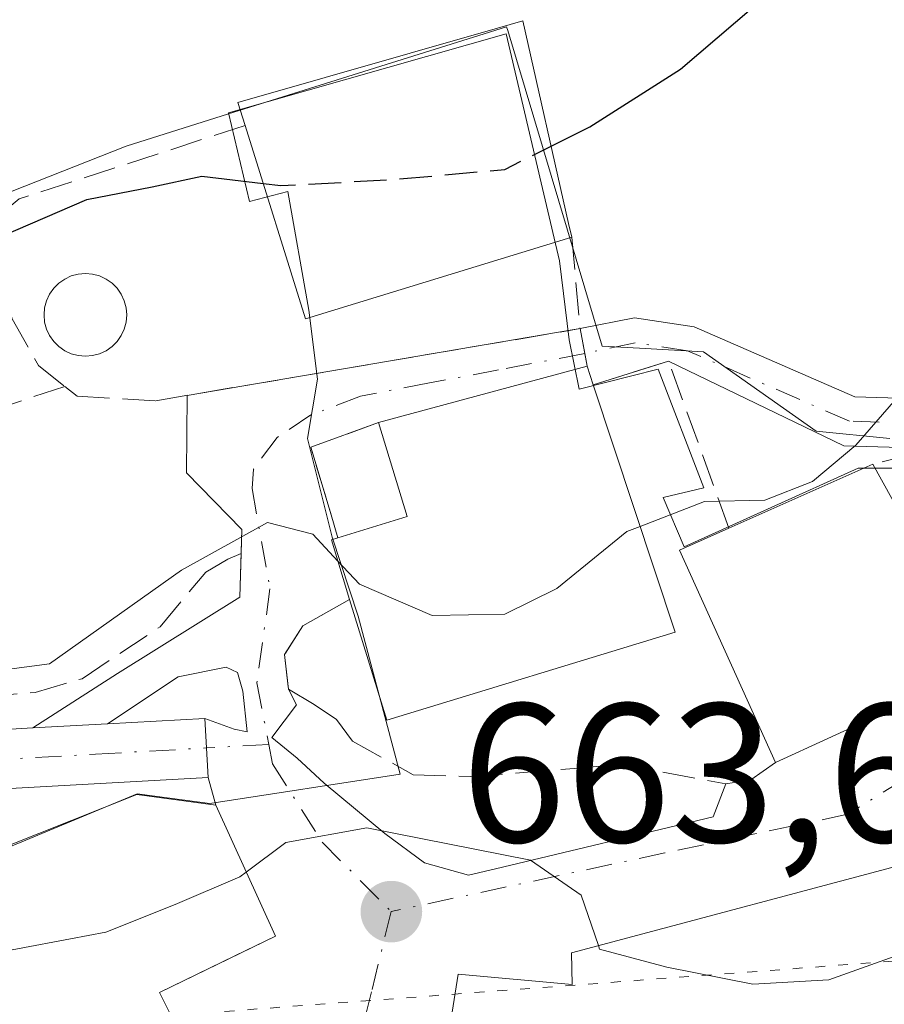
# Model space of a CAD drawing. Units: metres. Extents: x 617918 to 621376, y 4715554 to 4717926.
# Drawn here: x 619750 to 619794, y 4715806 to 4715856 of the extents above; entities that cross this region are included whole.
import ezdxf

# ---------------------------------------------------------------- set-up
doc = ezdxf.new("R2010")
doc.units = ezdxf.units.M
doc.header["$MEASUREMENT"] = 0
for name, pattern in [('DGN Style 3', [2.307223458686699, 1.648016756204785, -0.6592067024819142]), ('DGN Style 4', [2.6384748266838614, 1.318413404963828, -0.6592067024819142, 0.001648016756204785, -0.6592067024819142]), ('DGN Style 5', [1.1536117293433497, 0.4944050268614355, -0.6592067024819142])]:
    doc.linetypes.add(name, pattern=pattern)
for name, color, linetype, lineweight in [('Camino Cxs', 7, 'Continuous', 0), ('Camino eje', 30, 'DGN Style 4', 13), ('Curva de nivel maestra', 30, 'Continuous', 30), ('Curva de nivel maestra oculto', 30, 'DGN Style 3', 30), ('Curva de nivel normal', 30, 'Continuous', 0), ('Edificación Cxs', 1, 'Continuous', 13), ('Espacio natural protegido', 121, 'Continuous', 13), ('Espacio natural protegido CxS', 121, 'Continuous', 0), ('Muro lineal', 1, 'DGN Style 3', 13), ('Núcleo urbano CxS', 7, 'Continuous', 0), ('Pastizal CxS', 92, 'Continuous', 0), ('Piscina CxS', 4, 'Continuous', 0), ('Pista no pavimentada Cxs', 111, 'Continuous', 0), ('Pista no pavimentada eje', 91, 'DGN Style 4', 0), ('Punto de cota en terreno', 7, 'Continuous', 0), ('Rótulo de punto de cota en terreno', 7, 'Continuous', 0), ('Vía pecuaria eje', 92, 'DGN Style 5', 0), ('Vía urbana Cxs', 4, 'Continuous', 0), ('Vía urbana eje', 4, 'DGN Style 4', 0)]:
    doc.layers.add(name, color=color, linetype=linetype, lineweight=lineweight)
doc.styles.add('Style-Arial', font='txt')

# ---------------------------------------------------------------- blocks, each defined once
blk = doc.blocks.new('5PATER')
at = {"layer": 'Punto de cota en terreno', "linetype": 'Continuous', "lineweight": 0}
h = blk.add_hatch(color=51, dxfattribs=at)
edge = h.paths.add_edge_path()
edge.add_ellipse((0, 0), major_axis=(-0.1095731443231308, -0.1110710700762829), ratio=0.9994222409660322, start_angle=0, end_angle=360)
blk = doc.blocks.new('*U17')
at = {"layer": 'Vía urbana Cxs', "color": 4, "linetype": 'Continuous', "lineweight": 0}
for points in [[(619796.1901000004, 4715813.9301, 668.8212000000058), (619777.9401000004, 4715809.0801, 667.2323999999935), (619777.9801000003, 4715807.470100001, 668.2087000000029), (619772.2100999998, 4715808.0001, 665.7124999999943), (619771.1001000004, 4715800.940099999, 665.3730000000069), (619769.9949000003, 4715789.260500001, 663.1113999999943), (619781.9820999998, 4715788.1007, 664.6989999999934), (619789.5607000003, 4715787.919600001, 661.5332000000053), (619791.0601000005, 4715786.8301, 661.8389000000025), (619793.6700999998, 4715777.3101, 659.4928000000073), (619796.0601000005, 4715777.360099999, 660.6490000000049)], [(619758.0301000001, 4715805.1801, 665.9302000000025), (619757.1001000004, 4715807.0701, 667.4489999999934), (619760.9133000001, 4715808.918099999, 666.5301000000036), (619762.9600999998, 4715809.9101, 665.9839999999967), (619759.9401000004, 4715816.550100001, 667.7168999999994), (619759.5601000005, 4715817.950099999, 667.7853000000032), (619759.3901000004, 4715820.950099999, 668.5840999999928), (619760.8798000002, 4715820.410499999, 668.0200999999943), (619761.5270999996, 4715820.266600001, 667.7900999999983), (619761.3130999999, 4715822.319700001, 668.4521999999997), (619761.0484999996, 4715823.2722, 669.0103999999993), (619760.4664000003, 4715823.536699999, 669.3225999999995), (619758.0322000004, 4715823.060500001, 669.6720000000059), (619754.4663000006, 4715820.674100001, 669.1877999999997), (619750.6801000005, 4715820.4619, 669.389599999995), (619754.9631000003, 4715823.2192, 670.0209000000032), (619761.1542999997, 4715827.0822, 671.1494999999995), (619761.2602000004, 4715830.5218, 671.8055000000022), (619758.4556, 4715833.3793, 673.5742000000029), (619758.4879999999, 4715837.309900001, 677.8092999999935), (619777.2880999995, 4715840.5045, 675.303899999999), (619778.3800999997, 4715840.690099999, 675.0114999999934), (619778.7401000002, 4715838.790100001, 674.9113000000071), (619768.1700999998, 4715835.9301, 675.046100000007), (619764.7500999998, 4715834.690099999, 674.1892999999982), (619765.7801000001, 4715831.2601, 673.3984000000055), (619766.1201, 4715830.090100001, 673.6386000000057), (619765.8000999996, 4715829.9901, 673.4409000000014), (619766.7100999998, 4715826.970100001, 673.8824000000022), (619764.3501000004, 4715825.640100001, 671.2324999999983), (619763.4200999998, 4715824.1801, 669.7311000000045), (619763.6201, 4715822.4301, 668.8913999999932), (619764.0253, 4715821.6339, 668.7390000000014), (619762.7847999996, 4715819.9871, 667.5071000000025), (619764.0548, 4715818.9288, 667.3739999999962), (619765.4307000004, 4715817.6588, 666.7746999999945), (619768.4998000005, 4715815.118799999, 665.8273999999947), (619770.5107000005, 4715813.6371, 665.2556999999942), (619772.7331999998, 4715813.0021, 664.9587000000029), (619774.1090000002, 4715813.319599999, 665.3031999999948), (619785.1157000001, 4715815.965500001, 668.1294999999955), (619785.7600999996, 4715817.640100001, 669.1131000000023), (619787.0301000001, 4715817.8301, 669.7783999999956), (619788.2801000001, 4715818.720100001, 670.8196000000025), (619798.8701, 4715823.5701, 671.7859999999928)]]:
    blk.add_polyline3d(points, dxfattribs=at)
blk = doc.blocks.new('*U18')
at = {"layer": 'Edificación Cxs', "color": 1, "linetype": 'Continuous', "lineweight": 13, "flags": 128}
for points, elevation in [([(619818.7500999998, 4715806.270099999), (619822.6901000004, 4715801.390100001), (619825.5201000003, 4715795.870100001), (619825.8901000004, 4715793.4801), (619825.7801000001, 4715791.5601), (619823.8300999999, 4715785.140100001), (619820.6201, 4715778.360099999), (619818.6201, 4715775.440099999), (619815.3300999999, 4715772.020099999), (619805.8901000004, 4715765.270099999), (619796.0601000005, 4715777.360099999), (619793.6700999998, 4715777.3101), (619791.0601000005, 4715786.8301), (619793.5701000001, 4715796.940099999), (619798.8000999996, 4715797.280099999), (619801.0500999996, 4715797.4101), (619801.6201, 4715793.920100001), (619806.5301000001, 4715794.9801), (619803.5500999996, 4715800.5101), (619815.9600999998, 4715810.040100001)], 665.5872999999996), ([(619811.8000999996, 4715794.970100001), (619811.5900999998, 4715789.020099999), (619817.5301000001, 4715787.670100001), (619819.5100999996, 4715794.7601), (619815.9700999996, 4715802.890100001), (619808.8800999997, 4715795.380100001)], 665.5872999999992)]:
    blk.add_lwpolyline(points, close=True, dxfattribs=dict(at, elevation=elevation))

msp = doc.modelspace()

# ---------------------------------------------------------------- linework, layer by layer
at = {"layer": 'Camino Cxs', "color": 7, "linetype": 'Continuous', "lineweight": 0, "extrusion": (0.009633028800810283, -0.05084098524290668, 0.998660302092585), "elevation": -233113.5367591442, "flags": 128}
msp.add_lwpolyline([(1486852.219919461, 4512005.11873571), (1486852.219919461, 4512007.055134439)], dxfattribs=at)
at = {"layer": 'Camino Cxs', "color": 7, "linetype": 'Continuous', "lineweight": 0, "extrusion": (0.277870993359251, 0.0882477433402091, 0.9565563479716728), "elevation": 589026.1555202561, "flags": 128}
msp.add_lwpolyline([(4307018.172239444, -1930262.118457317), (4307018.172239443, -1930257.939378643)], dxfattribs=at)
at = {"layer": 'Camino Cxs', "color": 7, "linetype": 'Continuous', "lineweight": 0, "extrusion": (0.03318028396435626, -0.1016815156127049, 0.9942635154418309), "elevation": -458278.1612892144, "flags": 128}
msp.add_lwpolyline([(2052136.823967859, 4266376.523822358), (2052136.823967859, 4266377.528887656)], dxfattribs=at)
at = {"layer": 'Camino Cxs', "color": 7, "linetype": 'Continuous', "lineweight": 0}
msp.add_polyline3d([(619805.7363, 4715839.1117, 667.9265000000014), (619804.8409000002, 4715836.2773, 667.7223999999987), (619801.2663000004, 4715835.3051, 668.7223999999987), (619796.3196999999, 4715834.618100001, 670.8723000000027), (619791.7405000003, 4715834.761299999, 672.2387000000017), (619782.8601000002, 4715839.050100001, 673.5853999999963), (619779.0500999996, 4715837.840100001, 674.8037999999942), (619778.7401000002, 4715838.790100001, 674.9113000000071), (619778.3800999997, 4715840.690099999, 675.0114999999934), (619781.1343, 4715841.2415, 674.2494000000006), (619784.1655000001, 4715840.786900001, 673.5584999999992), (619792.2984999996, 4715837.245100001, 671.0056999999942), (619796.1858999999, 4715837.123500001, 670.4493999999977), (619800.7642999999, 4715837.759500001, 669.0709999999963)], close=True, dxfattribs=at)
for points in [[(619778.3800999997, 4715840.690099999, 675.0114999999934), (619781.1343, 4715841.2415, 674.2494000000006), (619784.1655000001, 4715840.786900001, 673.5584999999992), (619792.2984999996, 4715837.245100001, 671.0056999999942), (619796.1858999999, 4715837.123500001, 670.4493999999977), (619800.7642999999, 4715837.759500001, 669.0709999999963), (619805.7363, 4715839.1117, 667.9265000000014)], [(619804.8409000002, 4715836.2773, 667.7223999999987), (619801.2663000004, 4715835.3051, 668.7223999999987), (619796.3196999999, 4715834.618100001, 670.8723000000027), (619791.7405000003, 4715834.761299999, 672.2387000000017), (619782.8601000002, 4715839.050100001, 673.5853999999963)]]:
    msp.add_polyline3d(points, dxfattribs=at)
at = {"layer": 'Camino eje', "color": 30, "linetype": 'DGN Style 4', "lineweight": 13}
msp.add_polyline3d([(619805.2887000004, 4715837.694499999, 667.7796999999991), (619801.0153000001, 4715836.532299999, 668.8675999999978), (619796.2528999997, 4715835.8709, 670.6682000000001), (619792.0195000004, 4715836.0031, 671.642200000002), (619783.8173000002, 4715839.575099999, 673.4005000000034), (619781.1715000002, 4715839.971899999, 674.1710000000021), (619778.6179000001, 4715839.4343, 674.9487999999983)], dxfattribs=at)
at = {"layer": 'Curva de nivel maestra', "color": 30, "linetype": 'Continuous', "lineweight": 30, "elevation": 675, "flags": 128}
for points in [[(619776.9188999999, 4715849.9373), (619778.8799999999, 4715850.920100001), (619783.4600000001, 4715853.840100001), (619789.8499999996, 4715859.300100001), (619793.5599999996, 4715860.3201), (619798.1299999999, 4715861.520099999), (619800.9600000001, 4715863.9301), (619805.2999999998, 4715870.6801), (619809.3700000001, 4715878.210100001), (619814.3799999999, 4715885.800100001), (619816.5099999999, 4715890.690099999), (619816.8399999999, 4715893.370100001), (619815.0300000003, 4715902.110099999), (619811.5300000003, 4715907.640100001), (619806.9100000003, 4715911.460100001), (619803.0199999996, 4715913.290100001), (619803.1100000005, 4715916.2501), (619804.7699999996, 4715918.890100001), (619805.3600000005, 4715922.920100001), (619804.5599999996, 4715931.140100001)], [(619622.4299999997, 4715834.870100001), (619638.9600000001, 4715835.5001), (619648.7599999999, 4715836.360099999), (619661.9699999997, 4715837.4001), (619670.6600000003, 4715838.550100001), (619677.8899999997, 4715839.3201), (619687.4100000003, 4715837.9301), (619692, 4715838.550100001), (619697.0999999996, 4715838.140100001), (619708.5999999996, 4715834.9801), (619715, 4715833.800100001), (619720.2699999996, 4715833.970100001), (619727.0899999999, 4715835.4801), (619735.79, 4715839.790100001), (619746.9500000002, 4715844.440099999), (619753.4100000003, 4715847.2301), (619756.7199999997, 4715847.880100001), (619759.2300000006, 4715848.420100001), (619762.3367, 4715848.047300001)]]:
    msp.add_lwpolyline(points, dxfattribs=at)
at = {"layer": 'Curva de nivel maestra oculto', "color": 30, "linetype": 'DGN Style 3', "lineweight": 30, "elevation": 675, "flags": 128}
msp.add_lwpolyline([(619762.3367, 4715848.047300001), (619763.2300000006, 4715847.940099999), (619768.9000000004, 4715848.2401), (619774.5700000003, 4715848.7601), (619776.9188999999, 4715849.9373)], dxfattribs=at)
at = {"layer": 'Curva de nivel normal', "color": 30, "linetype": 'Continuous', "lineweight": 0, "flags": 128}
for points, elevation in [([(619781.4186000006, 4715830.676999999), (619784.6799999997, 4715831.9301), (619787.7300000006, 4715832.0001), (619790.1399999997, 4715832.950099999), (619792.3399999999, 4715834.790100001), (619794.3600000005, 4715837.120100001), (619798.3600000005, 4715840.790100001), (619804.0899999999, 4715849.120100001), (619807.2400000002, 4715854.790100001), (619811.6799999997, 4715861.120100001), (619816.7599999999, 4715869.460100001), (619821.7300000006, 4715879.2301), (619824.4400000004, 4715884.860099999), (619824.6259000005, 4715889.573999999)], 670), ([(619766.1240999997, 4715828.9147), (619764.8499999996, 4715830.280099999), (619762.5599999996, 4715830.870100001), (619758.2000000002, 4715828.450099999), (619751.5300000003, 4715823.720100001), (619746.9100000003, 4715823.100099999), (619740.2999999998, 4715824.4801), (619731.4000000004, 4715824.4001), (619723.3099999996, 4715823.0701), (619711.6600000003, 4715823.5701), (619702.8600000005, 4715823.440099999), (619698.9100000003, 4715822.190099999), (619694.6200000001, 4715821.370100001), (619686.1299999999, 4715819.030099999), (619682.2699999996, 4715818.390100001), (619676.8899999997, 4715816.5701), (619672.9400000004, 4715816.630100001), (619666.2300000006, 4715815.380100001), (619659.4800000006, 4715814.380100001), (619647.9600000001, 4715812.520099999), (619634.0800000001, 4715812.1601), (619622.7199999997, 4715813.6801)], 670), ([(619766.1240999997, 4715828.9147), (619767.2199999997, 4715827.7401), (619770.9000000004, 4715826.1601), (619774.5700000003, 4715826.2301), (619777.2000000002, 4715827.530099999), (619780.75, 4715830.420100001), (619781.4186000006, 4715830.676999999)], 670), ([(619761.4787999997, 4715813.1668), (619763.4900000002, 4715814.6601), (619767.5800000001, 4715815.4001), (619775.8799999999, 4715813.770099999), (619778.4400000004, 4715812.0001), (619779.3076999999, 4715809.443600001)], 665), ([(619734.0179000003, 4715806.9759), (619739.0700000003, 4715806.6601), (619748.0899999999, 4715808.940099999), (619754.3700000001, 4715810.120100001), (619757.8799999999, 4715811.520099999), (619761.1600000003, 4715812.9301), (619761.4787999997, 4715813.1668)], 665), ([(619779.3076999999, 4715809.443600001), (619779.3700000001, 4715809.2601), (619782.7800000003, 4715808.340100001), (619787.1299999999, 4715807.4801), (619790.9699999997, 4715807.700099999), (619795.2300000006, 4715809.2301), (619797.0596000003, 4715810.408)], 665)]:
    msp.add_lwpolyline(points, dxfattribs=dict(at, elevation=elevation))
at = {"layer": 'Edificación Cxs', "color": 1, "linetype": 'Continuous', "lineweight": 13, "flags": 128}
for points, elevation in [([(619777.9600999998, 4715845.3201), (619764.4801000003, 4715841.190099999), (619761.4200999998, 4715850.9801), (619761.0500999996, 4715852.140100001), (619774.2001, 4715855.920100001), (619775.4901000002, 4715856.290100001), (619777.8000999996, 4715846.020099999)], 679.3825000000069), ([(619783.1901000004, 4715825.3201), (619768.6001000004, 4715820.850099999), (619766.7100999998, 4715826.970100001), (619765.8000999996, 4715829.9901), (619766.1201, 4715830.090100001), (619769.6300999997, 4715831.170100001), (619768.1700999998, 4715835.9301), (619778.7401000002, 4715838.790100001), (619779.0500999996, 4715837.840100001)], 676.2706000000037), ([(619798.8701, 4715823.5701), (619788.2801000001, 4715818.720100001), (619783.4200999998, 4715829.470100001), (619785.9200999998, 4715830.5801), (619793.2100999998, 4715833.8301)], 674.5528999999952), ([(619758.0301000001, 4715805.1801), (619750.9401000004, 4715801.7301), (619749.5100999996, 4715804.6801), (619739.4700999996, 4715800.9001), (619735.5500999996, 4715799.4101), (619736.1001000004, 4715796.880100001), (619732.6001000004, 4715795.530099999), (619732.0500999996, 4715791.520099999), (619729.3000999996, 4715785.720100001), (619723.0800999999, 4715785.420100001), (619722.5900999998, 4715791.040100001), (619722.0301000001, 4715797.0601), (619730.5000999998, 4715797.550100001), (619729.9801000003, 4715806.170100001), (619734.4401000004, 4715807.0601), (619733.9401000004, 4715808.3301), (619734.2600999996, 4715808.460100001), (619755.9401000004, 4715817.090100001), (619759.9401000004, 4715816.550100001), (619762.9600999998, 4715809.9101), (619757.1001000004, 4715807.0701)], 668.4352000000074), ([(619796.1901000004, 4715813.9301), (619799.1700999998, 4715801.860099999), (619789.3000999996, 4715800.220100001), (619781.6201, 4715801.0101), (619780.6601, 4715794.130100001), (619782.7801000001, 4715793.8201), (619781.9820999998, 4715788.1007), (619769.9949000003, 4715789.260500001), (619771.1001000004, 4715800.940099999), (619772.2100999998, 4715808.0001), (619777.9801000003, 4715807.470100001), (619777.9401000004, 4715809.0801)], 668.8212000000059)]:
    msp.add_lwpolyline(points, close=True, dxfattribs=dict(at, elevation=elevation))
at = {"layer": 'Edificación Cxs', "color": 1, "linetype": 'Continuous', "lineweight": 13, "extrusion": (0.09365214616336397, -0.2333763297637455, 0.9678660879610358), "elevation": -1041868.751521759, "flags": 128}
msp.add_lwpolyline([(2331488.707224001, 4012728.76889908), (2331474.658828316, 4012729.995704249), (2331475.464992183, 4012740.560544746)], dxfattribs=at)
at = {"layer": 'Edificación Cxs', "color": 1, "linetype": 'Continuous', "lineweight": 13, "extrusion": (0.01188218997673153, 0.003215048566731932, 0.9999242356419163), "elevation": 23200.83964223597, "flags": 128}
msp.add_lwpolyline([(619716.3956055199, 4715785.710784161), (619726.9664610435, 4715788.570798944)], dxfattribs=at)
at = {"layer": 'Edificación Cxs', "color": 1, "linetype": 'Continuous', "lineweight": 13, "extrusion": (0.03318028396435626, -0.1016815156127049, 0.9942635154418309), "elevation": -458278.1612892144, "flags": 128}
msp.add_lwpolyline([(2052136.823967859, 4266377.528887656), (2052136.823967859, 4266376.523822358)], dxfattribs=at)
at = {"layer": 'Edificación Cxs', "color": 1, "linetype": 'Continuous', "lineweight": 13, "extrusion": (0.03150031844776287, -0.09526183258512005, 0.9949537241451053), "elevation": -429044.7188229011, "flags": 128}
msp.add_lwpolyline([(2068988.32772996, 4261274.573339463), (2068988.32772996, 4261261.319722295)], dxfattribs=at)
at = {"layer": 'Edificación Cxs', "color": 1, "linetype": 'Continuous', "lineweight": 13, "extrusion": (-0.603710031302714, 0.01984394268013383, 0.7969569725169506), "elevation": -280041.5007895113, "flags": 128}
msp.add_lwpolyline([(-4733645.285648187, 370598.1699922513), (-4733646.480376612, 370602.5273478701), (-4733651.189842974, 370600.5001510787)], dxfattribs=at)
at = {"layer": 'Edificación Cxs', "color": 1, "linetype": 'Continuous', "lineweight": 13, "extrusion": (0.1664865265058053, 0.07422238835895596, 0.9832462934373687), "elevation": 453868.8131189377, "flags": 128}
msp.add_lwpolyline([(4054817.665198133, -2444514.24695434), (4054817.665198134, -2444522.364596367)], dxfattribs=at)
at = {"layer": 'Edificación Cxs', "color": 1, "linetype": 'Continuous', "lineweight": 13, "extrusion": (0.02567831979326298, -0.04654762563152634, 0.9985859714820063), "elevation": -202924.1604159739, "flags": 128}
msp.add_lwpolyline([(2820592.221166, 3824436.441562856), (2820592.221166, 3824424.707325495)], dxfattribs=at)
at = {"layer": 'Edificación Cxs', "color": 1, "linetype": 'Continuous', "lineweight": 13, "extrusion": (0.3247141736133968, -0.1759316672365851, 0.929305522375674), "elevation": -627784.4142659539, "flags": 128}
msp.add_lwpolyline([(4441594.665382438, 1581520.698772191), (4441601.802032479, 1581530.807573064), (4441603.968932594, 1581529.011259213)], dxfattribs=at)
at = {"layer": 'Edificación Cxs', "color": 1, "linetype": 'Continuous', "lineweight": 13, "extrusion": (-0.518259193028682, -0.03122063775238783, 0.8546535442034939), "elevation": -467854.9845973634, "flags": 128}
msp.add_lwpolyline([(-4670025.245197339, 771434.4843181162), (-4670028.314452821, 771433.6339693461), (-4670028.395029512, 771434.0147483989)], dxfattribs=at)
at = {"layer": 'Edificación Cxs', "color": 1, "linetype": 'Continuous', "lineweight": 13, "extrusion": (-0.02836978778253781, -0.4978936808558235, 0.8667739253721314), "elevation": -2364978.994769387, "flags": 128}
msp.add_lwpolyline([(350508.7691763112, 4111831.473081567), (350494.4570896947, 4111825.366820867), (350492.2219998466, 4111832.292008688)], dxfattribs=at)
at = {"layer": 'Edificación Cxs', "color": 1, "linetype": 'Continuous', "lineweight": 13, "extrusion": (-0.07517569632953104, -0.03442890719050404, 0.9965757698394226), "elevation": -208284.978015671, "flags": 128}
msp.add_lwpolyline([(-4029486.99568471, 2518530.316380015), (-4029486.99568471, 2518518.628585999)], dxfattribs=at)
at = {"layer": 'Edificación Cxs', "color": 1, "linetype": 'Continuous', "lineweight": 13}
for points in [[(619761.4200999998, 4715850.9801, 679.0761999999959), (619761.0500999996, 4715852.140100001, 679.382500000007), (619774.2001, 4715855.920100001, 678.8800999999949), (619775.4901000002, 4715856.290100001, 678.426099999997), (619777.8000999996, 4715846.020099999, 676.404999999999), (619777.9600999998, 4715845.3201, 676.1110000000045)], [(619734.2600999996, 4715808.460100001, 668.2066999999952), (619755.9401000004, 4715817.090100001, 668.4352000000072), (619759.9401000004, 4715816.550100001, 667.7168999999994), (619762.9600999998, 4715809.9101, 665.9839999999967), (619757.1001000004, 4715807.0701, 667.4489999999934), (619758.0301000001, 4715805.1801, 665.9302000000025)], [(619796.1901000004, 4715813.9301, 668.8212000000058), (619799.1700999998, 4715801.860099999, 665.1686000000045), (619789.3000999996, 4715800.220100001, 666.0941000000021), (619781.6201, 4715801.0101, 667.8506999999954), (619780.6601, 4715794.130100001, 666.2975000000006), (619782.7801000001, 4715793.8201, 665.3613000000041), (619781.9820999998, 4715788.1007, 664.6989999999934), (619769.9949000003, 4715789.260500001, 663.1113999999943), (619771.1001000004, 4715800.940099999, 665.3730000000069), (619772.2100999998, 4715808.0001, 665.7124999999943), (619777.9801000003, 4715807.470100001, 668.2087000000029), (619777.9401000004, 4715809.0801, 667.2323999999935), (619796.1901000004, 4715813.9301, 668.8212000000058)]]:
    msp.add_polyline3d(points, dxfattribs=at)
at = {"layer": 'Espacio natural protegido', "color": 121, "linetype": 'Continuous', "lineweight": 13, "flags": 128}
msp.add_lwpolyline([(619794.2720000007, 4715833.630500001), (619792.4590000015, 4715833.630500001), (619783.6470000007, 4715829.630700001), (619782.5838000008, 4715832.130700001), (619784.6459000001, 4715832.630700001), (619782.3341000011, 4715838.630500001), (619778.3341000001, 4715837.630600001), (619777.8342000004, 4715840.130700001), (619777.3343000008, 4715844.130600001), (619774.6471999994, 4715855.630600001), (619760.5844000013, 4715851.630700001), (619761.6462000008, 4715847.130799998), (619763.584400001, 4715847.630700001), (619764.6462000004, 4715841.630700001), (619765.0841, 4715838.130699998), (619764.5841000016, 4715835.1309), (619765.834100001, 4715830.130700001), (619767.1470000006, 4715826.130800001), (619769.2707000007, 4715818.130800001), (619759.6469000007, 4715816.630999999), (619755.9588000014, 4715817.131000001), (619734.3339000009, 4715808.131299999)], dxfattribs=at)
at = {"layer": 'Espacio natural protegido CxS', "color": 121, "linetype": 'Continuous', "lineweight": 0, "flags": 128}
msp.add_lwpolyline([(619794.2720000001, 4715833.6305), (619792.4589999989, 4715833.6305), (619783.6470000001, 4715829.630699999), (619782.5838000001, 4715832.130700001), (619784.6458999995, 4715832.630700001), (619782.3341000006, 4715838.6305), (619778.3340999996, 4715837.6306), (619777.8341999999, 4715840.130700001), (619777.3343000002, 4715844.1306), (619774.6471999988, 4715855.6306), (619760.5844000007, 4715851.630700001), (619761.6462000003, 4715847.130799999), (619763.5844000004, 4715847.630700001), (619764.6461999998, 4715841.630700001), (619765.0840999995, 4715838.130699999), (619764.5840999987, 4715835.130899999), (619765.8341000006, 4715830.130700001), (619767.1470000001, 4715826.130799999), (619769.2707000001, 4715818.130799999), (619759.6469000002, 4715816.630999999), (619755.9588000008, 4715817.131), (619734.3339000003, 4715808.1313)], dxfattribs=at)
at = {"layer": 'Muro lineal', "color": 1, "linetype": 'DGN Style 3', "lineweight": 13, "extrusion": (0.02079242900051408, -0.2292117769288164, 0.9731544770556179), "elevation": -1067382.635863465, "flags": 128}
msp.add_lwpolyline([(1043281.540259834, 4516146.609275555), (1043281.540259834, 4516141.8320169)], dxfattribs=at)
at = {"layer": 'Muro lineal', "color": 1, "linetype": 'DGN Style 3', "lineweight": 13, "extrusion": (0.009633028800810283, -0.05084098524290668, 0.998660302092585), "elevation": -233113.5367591442, "flags": 128}
msp.add_lwpolyline([(1486852.219919461, 4512007.055134439), (1486852.219919461, 4512005.11873571)], dxfattribs=at)
at = {"layer": 'Muro lineal', "color": 1, "linetype": 'DGN Style 3', "lineweight": 13, "extrusion": (0.2643750391640945, 0.12982271483582, 0.9556421408558964), "elevation": 776721.8527186341, "flags": 128}
msp.add_lwpolyline([(3959815.329028169, -2517887.770451741), (3959824.280616763, -2517888.802943129), (3959824.87386895, -2517884.666187104)], dxfattribs=at)
at = {"layer": 'Muro lineal', "color": 1, "linetype": 'DGN Style 3', "lineweight": 13, "extrusion": (-0.1436116000834205, -0.2631058496988999, 0.9540183542132193), "elevation": -1329125.911649057, "flags": 128}
msp.add_lwpolyline([(-1715386.857645047, 4232504.435860663), (-1715389.265478143, 4232501.577461456), (-1715386.718050572, 4232498.938913449)], dxfattribs=at)
at = {"layer": 'Muro lineal', "color": 1, "linetype": 'DGN Style 3', "lineweight": 13, "extrusion": (-0.05397492252657056, 0.1857372333833368, 0.9811158891147135), "elevation": 843114.3232580565, "flags": 128}
msp.add_lwpolyline([(-1911119.059361589, -4273167.060652638), (-1911119.059361588, -4273165.818800779)], dxfattribs=at)
at = {"layer": 'Muro lineal', "color": 1, "linetype": 'DGN Style 3', "lineweight": 13}
for points in [[(619761.4200999998, 4715850.9801, 679.0761999999959), (619752.6601, 4715848.130100001, 678.4201999999932), (619749.9801000003, 4715847.270099999, 678.4431000000042), (619749.1901000004, 4715846.610099999, 678.1919999999955), (619748.7301000003, 4715845.970100001, 677.8797999999952), (619748.5900999998, 4715845.3301, 677.5415999999968), (619748.8000999996, 4715844.4801, 677.1156000000046), (619749.3501000004, 4715842.3201, 676.2026999999945), (619749.6401000004, 4715841.190099999, 676.0602999999974), (619750.9600999998, 4715838.8301, 675.819399999993), (619752.3000999996, 4715837.7601, 675.7522999999928)], [(619752.3000999996, 4715837.7601, 675.7522999999928), (619752.9200999998, 4715837.270099999, 675.7548999999999), (619756.9001000002, 4715837.040100001, 677.5666000000056), (619778.3800999997, 4715840.690099999, 675.0114999999934)], [(619752.3000999996, 4715837.7601, 675.7522999999928), (619743.0301000001, 4715834.720100001, 673.8133999999991), (619739.0701000001, 4715833.190099999, 674.3337000000029), (619737.1700999998, 4715832.040100001, 674.834600000002), (619734.3701, 4715829.270099999, 675.7964999999967)], [(619798.8701, 4715823.5701, 671.7859999999928), (619799.8201000001, 4715824.2401, 670.7121999999945), (619800.5701000001, 4715825.850099999, 669.8405999999959), (619801.0100999996, 4715827.770099999, 669.2997000000032), (619800.8000999996, 4715830.6501, 669.1153999999951), (619799.4600999998, 4715832.840100001, 669.5550999999978), (619797.8501000004, 4715834.0801, 670.297200000001), (619796.5500999996, 4715834.390100001, 670.8205000000017), (619795.2801000001, 4715834.350099999, 671.3398000000016), (619793.2100999998, 4715833.8301, 672.4097999999941)], [(619734.7545999996, 4715827.3421, 675.8044999999984), (619740.5500999996, 4715823.970100001, 672.1396999999997), (619748.2500999998, 4715822.050100001, 670.5022999999928), (619750.8000999996, 4715822.2601, 670.152900000001), (619753.1700999998, 4715822.960100001, 670.0089000000007), (619757.1201, 4715825.590100001, 671.5075999999972), (619759.4401000004, 4715828.360099999, 672.1564000000071), (619760.5500999996, 4715829.020099999, 671.8200999999972), (619761.2227999996, 4715829.3082, 671.6322999999975)], [(619766.7100999998, 4715826.970100001, 673.8824000000022), (619764.3501000004, 4715825.640100001, 671.2324999999983), (619763.4200999998, 4715824.1801, 669.7311000000045), (619763.6201, 4715822.4301, 668.8913999999932), (619764.9200999998, 4715821.6501, 669.2161000000051), (619766.0500999996, 4715820.890100001, 669.234700000001), (619766.8701, 4715819.790100001, 668.6477000000014), (619769.9401000004, 4715818.090100001, 668.3313000000053), (619772.8101000005, 4715818.0001, 669.2912000000069), (619778.5500999996, 4715818.440099999, 668.5559999999969), (619780.3000999996, 4715818.630100001, 668.6042000000016), (619785.7600999996, 4715817.640100001, 669.1131000000023), (619787.0301000001, 4715817.8301, 669.7783999999956), (619788.2801000001, 4715818.720100001, 670.8196000000025)]]:
    msp.add_polyline3d(points, dxfattribs=at)
at = {"layer": 'Núcleo urbano CxS', "color": 7, "linetype": 'Continuous', "lineweight": 0}
for points in [[(619695.5521, 4715799.859099999, 664.0602999999974), (619698.3113000002, 4715816.6887, 668.289300000004), (619700.2823000001, 4715816.6887, 668.4741000000067), (619710.4027000006, 4715816.6887, 668.7108000000007), (619711.8749000002, 4715811.6821, 666.9101999999984), (619712.0818999996, 4715810.978700001, 666.5880999999936), (619717.4556999998, 4715811.3147, 667.2207000000053), (619718.0957000004, 4715811.3147, 667.2476000000024), (619725.5126999998, 4715811.3147, 667.4360000000015), (619737.2682999996, 4715812.3223, 667.9615000000049), (619747.0083, 4715816.0175, 667.911500000002), (619746.0006999997, 4715820.0481, 669.1784999999945), (619742.6423000004, 4715844.8979, 676.7929000000004), (619755.4052999998, 4715849.936699999, 677.886599999998), (619760.5903000003, 4715851.5657, 678.1257999999943), (619765.2330999998, 4715853.024300001, 678.3650000000052), (619774.6606999999, 4715855.986300001, 677.9496999999974), (619774.7204999998, 4715855.785900001, 677.8892000000051), (619779.4939000001, 4715839.803300001, 673.466499999995), (619781.3825000003, 4715839.7005, 673.3607000000047), (619784.6222999999, 4715839.524300001, 673.0424999999959), (619790.3318999996, 4715835.4943, 671.0390999999945), (619794.0674999999, 4715835.1325, 670.4401000000071)], [(619794.0674999999, 4715835.1325, 670.4401000000071), (619790.3318999996, 4715835.4943, 671.0390999999945), (619784.6222999999, 4715839.524300001, 673.0424999999959), (619781.3825000003, 4715839.7005, 673.3607000000047), (619779.4939000001, 4715839.803300001, 673.466499999995), (619774.7204999998, 4715855.785900001, 677.8892000000051), (619774.6606999999, 4715855.986300001, 677.9496999999974), (619765.2330999998, 4715853.024300001, 678.3650000000052), (619760.5903000003, 4715851.5657, 678.1257999999943), (619755.4052999998, 4715849.936699999, 677.886599999998), (619742.6423000004, 4715844.8979, 676.7929000000004), (619746.0006999997, 4715820.0481, 669.1784999999945), (619747.0083, 4715816.0175, 667.911500000002), (619737.2682999996, 4715812.3223, 667.9615000000049), (619725.5126999998, 4715811.3147, 667.4360000000015), (619718.0957000004, 4715811.3147, 667.2476000000024), (619717.4556999998, 4715811.3147, 667.2207000000053), (619712.0818999996, 4715810.978700001, 666.5880999999936), (619711.8749000002, 4715811.6821, 666.9101999999984), (619710.4027000006, 4715816.6887, 668.7108000000007), (619700.2823000001, 4715816.6887, 668.4741000000067)]]:
    msp.add_polyline3d(points, dxfattribs=at)
at = {"layer": 'Pastizal CxS', "color": 92, "linetype": 'Continuous', "lineweight": 0}
for points in [[(619794.0674999999, 4715835.1325, 670.4401000000071), (619790.3318999996, 4715835.4943, 671.0390999999945), (619784.6222999999, 4715839.524300001, 673.0424999999959), (619781.3825000003, 4715839.7005, 673.3607000000047), (619779.4939000001, 4715839.803300001, 673.466499999995), (619774.7204999998, 4715855.785900001, 677.8892000000051), (619774.6606999999, 4715855.986300001, 677.9496999999974), (619765.2330999998, 4715853.024300001, 678.3650000000052), (619760.5903000003, 4715851.5657, 678.1257999999943), (619755.4052999998, 4715849.936699999, 677.886599999998), (619742.6423000004, 4715844.8979, 676.7929000000004), (619746.0006999997, 4715820.0481, 669.1784999999945), (619747.0083, 4715816.0175, 667.911500000002), (619737.2682999996, 4715812.3223, 667.9615000000049), (619725.5126999998, 4715811.3147, 667.4360000000015), (619718.0957000004, 4715811.3147, 667.2476000000024), (619717.4556999998, 4715811.3147, 667.2207000000053), (619712.0818999996, 4715810.978700001, 666.5880999999936), (619711.8749000002, 4715811.6821, 666.9101999999984), (619710.4027000006, 4715816.6887, 668.7108000000007), (619700.2823000001, 4715816.6887, 668.4741000000067), (619691.1536999998, 4715820.738500001, 670.5424999999959), (619688.7928999999, 4715834.909299999, 674.7750999999989), (619676.9901000002, 4715849.079299999, 679.4140000000043)], [(619794.0674999999, 4715835.1325, 670.4401000000071), (619790.3318999996, 4715835.4943, 671.0390999999945), (619784.6222999999, 4715839.524300001, 673.0424999999959), (619781.3825000003, 4715839.7005, 673.3607000000047), (619779.4939000001, 4715839.803300001, 673.466499999995), (619774.7204999998, 4715855.785900001, 677.8892000000051), (619774.6606999999, 4715855.986300001, 677.9496999999974), (619765.2330999998, 4715853.024300001, 678.3650000000052), (619760.5903000003, 4715851.5657, 678.1257999999943), (619755.4052999998, 4715849.936699999, 677.886599999998), (619742.6423000004, 4715844.8979, 676.7929000000004), (619746.0006999997, 4715820.0481, 669.1784999999945), (619747.0083, 4715816.0175, 667.911500000002), (619737.2682999996, 4715812.3223, 667.9615000000049), (619725.5126999998, 4715811.3147, 667.4360000000015), (619718.0957000004, 4715811.3147, 667.2476000000024), (619717.4556999998, 4715811.3147, 667.2207000000053), (619712.0818999996, 4715810.978700001, 666.5880999999936), (619711.8749000002, 4715811.6821, 666.9101999999984), (619710.4027000006, 4715816.6887, 668.7108000000007), (619700.2823000001, 4715816.6887, 668.4741000000067)]]:
    msp.add_polyline3d(points, dxfattribs=at)
at = {"layer": 'Piscina CxS', "color": 4, "linetype": 'Continuous', "lineweight": 0}
msp.add_polyline3d([(619753.7050000001, 4715839.326099999, 674.4661999999954), (619753.3410999998, 4715839.294299999, 674.4853000000003), (619752.9773000004, 4715839.326099999, 674.515400000004), (619752.6244999999, 4715839.420600001, 674.5558000000019), (619752.2933999998, 4715839.574999999, 674.5944000000018), (619751.9943000004, 4715839.784499999, 674.6377000000066), (619751.7359999996, 4715840.0428, 674.6913000000059), (619751.5264999997, 4715840.3419, 674.7537000000011), (619751.3721000003, 4715840.673000001, 674.8224999999948), (619751.2775999998, 4715841.025800001, 674.8948999999993), (619751.2457999998, 4715841.389599999, 674.967499999999), (619751.2775999998, 4715841.753500001, 675.0372000000061), (619751.3721000003, 4715842.1063, 675.1003999999957), (619751.5264999997, 4715842.4373, 675.1542000000045), (619751.7359999996, 4715842.736500001, 675.270399999994), (619751.9941999996, 4715842.9948, 675.3806999999942), (619752.2933999998, 4715843.204299999, 675.4621999999945), (619752.6244000001, 4715843.3586, 675.5124000000069), (619752.9771999996, 4715843.453199999, 675.5295999999944), (619753.3410999998, 4715843.484999999, 675.514599999995), (619753.7050000001, 4715843.453199999, 675.4695000000065), (619754.0577999996, 4715843.3586, 675.3974000000017), (619754.3887999998, 4715843.204299999, 675.3018000000011), (619754.6880000001, 4715842.9948, 675.1866000000009), (619754.9462000001, 4715842.736500001, 675.0559000000068), (619755.1557, 4715842.4373, 674.9293000000034), (619755.3101000005, 4715842.1063, 674.8601999999955), (619755.4046, 4715841.753500001, 674.790599999993), (619755.4364999998, 4715841.389699999, 674.7228000000032), (619755.4046, 4715841.025800001, 674.6588999999949), (619755.3101000005, 4715840.673000001, 674.6012000000047), (619755.1557999998, 4715840.342, 674.5513999999966), (619754.9463000001, 4715840.0428, 674.5111999999936), (619754.6880000001, 4715839.784499999, 674.4818999999989), (619754.3887999998, 4715839.574999999, 674.4643999999971), (619754.0577999996, 4715839.420600001, 674.4591999999975)], close=True, dxfattribs=at)
msp.add_polyline3d([(619753.7050000001, 4715839.326099999, 674.4661999999954), (619753.3410999998, 4715839.294299999, 674.4853000000003), (619752.9773000004, 4715839.326099999, 674.515400000004), (619752.6244999999, 4715839.420600001, 674.5558000000019), (619752.2933999998, 4715839.574999999, 674.5944000000018), (619751.9943000004, 4715839.784499999, 674.6377000000066), (619751.7359999996, 4715840.0428, 674.6913000000059), (619751.5264999997, 4715840.3419, 674.7537000000011), (619751.3721000003, 4715840.673000001, 674.8224999999948), (619751.2775999998, 4715841.025800001, 674.8948999999993), (619751.2457999998, 4715841.389599999, 674.967499999999), (619751.2775999998, 4715841.753500001, 675.0372000000061), (619751.3721000003, 4715842.1063, 675.1003999999957), (619751.5264999997, 4715842.4373, 675.1542000000045), (619751.7359999996, 4715842.736500001, 675.270399999994), (619751.9941999996, 4715842.9948, 675.3806999999942), (619752.2933999998, 4715843.204299999, 675.4621999999945), (619752.6244000001, 4715843.3586, 675.5124000000069), (619752.9771999996, 4715843.453199999, 675.5295999999944), (619753.3410999998, 4715843.484999999, 675.514599999995), (619753.7050000001, 4715843.453199999, 675.4695000000065), (619754.0577999996, 4715843.3586, 675.3974000000017), (619754.3887999998, 4715843.204299999, 675.3018000000011), (619754.6880000001, 4715842.9948, 675.1866000000009), (619754.9462000001, 4715842.736500001, 675.0559000000068), (619755.1557, 4715842.4373, 674.9293000000034), (619755.3101000005, 4715842.1063, 674.8601999999955), (619755.4046, 4715841.753500001, 674.790599999993), (619755.4364999998, 4715841.389699999, 674.7228000000032), (619755.4046, 4715841.025800001, 674.6588999999949), (619755.3101000005, 4715840.673000001, 674.6012000000047), (619755.1557999998, 4715840.342, 674.5513999999966), (619754.9463000001, 4715840.0428, 674.5111999999936), (619754.6880000001, 4715839.784499999, 674.4818999999989), (619754.3887999998, 4715839.574999999, 674.4643999999971), (619754.0577999996, 4715839.420600001, 674.4591999999975), (619753.7050000001, 4715839.326099999, 674.4661999999954)], dxfattribs=at)
at = {"layer": 'Pista no pavimentada Cxs', "color": 111, "linetype": 'Continuous', "lineweight": 0, "extrusion": (0.1213188670237976, 0.006800440130407158, 0.9925902913680422), "elevation": 107921.7951577897, "flags": 128}
msp.add_lwpolyline([(4673743.910150265, -876088.7084327384), (4673743.910150265, -876093.6767761371)], dxfattribs=at)
at = {"layer": 'Pista no pavimentada Cxs', "color": 111, "linetype": 'Continuous', "lineweight": 0, "extrusion": (0.01453530381219201, -0.2565053613916237, 0.9664335075526096), "elevation": -1199978.823961171, "flags": 128}
msp.add_lwpolyline([(885568.5540114853, 4516512.873912201), (885568.5540114854, 4516509.764735229)], dxfattribs=at)
at = {"layer": 'Pista no pavimentada Cxs', "color": 111, "linetype": 'Continuous', "lineweight": 0, "extrusion": (0.05305685667705373, 0.002973605479855565, 0.9985870656232239), "elevation": 47573.45637351583, "flags": 128}
msp.add_lwpolyline([(4673751.501176894, -881383.9424093097), (4673751.501176894, -881387.7399167186)], dxfattribs=at)
at = {"layer": 'Pista no pavimentada Cxs', "color": 111, "linetype": 'Continuous', "lineweight": 0}
for points in [[(619759.5601000005, 4715817.950099999, 667.7853000000032), (619748.0000999998, 4715817.3101, 668.0871000000043), (619743.0900999998, 4715818.0701, 668.5930999999982), (619722.7100999998, 4715823.950099999, 670.7051999999967), (619713.4700999996, 4715826.7401, 672.0378999999957), (619708.7801000001, 4715828.210100001, 672.6312999999936), (619707.6401000004, 4715828.610099999, 672.7317999999941), (619702.5900999998, 4715831.300100001, 673.4554000000062), (619701.5948999999, 4715831.8983, 673.7038999999932), (619695.4914999995, 4715834.1439, 674.6233000000066), (619688.0528999995, 4715836.058900001, 674.8641999999963), (619679.2849000003, 4715837.3115, 674.9774000000034), (619669.9650999998, 4715837.104499999, 675.1016999999993), (619658.8564999999, 4715835.6373, 675.1569000000018), (619635.3552999999, 4715831.709899999, 675.2829999999958), (619609.7868999997, 4715830.329500001, 674.7942999999941)], [(619719.3202000001, 4715828.110400001, 672.2560999999987), (619723.5601000005, 4715826.8201, 671.5666999999958), (619743.7401000002, 4715821.0101, 670.3947999999946), (619748.1501000002, 4715820.3201, 669.5752000000066), (619750.6801000005, 4715820.4619, 669.389599999995)], [(619748.1501000002, 4715820.3201, 669.5752000000066), (619750.6801000005, 4715820.4619, 669.389599999995), (619754.4663000006, 4715820.674100001, 669.1877999999997), (619759.3901000004, 4715820.950099999, 668.5840999999928), (619759.5601000005, 4715817.950099999, 667.7853000000032), (619748.0000999998, 4715817.3101, 668.0871000000043)]]:
    msp.add_polyline3d(points, dxfattribs=at)
at = {"layer": 'Pista no pavimentada eje', "color": 91, "linetype": 'DGN Style 4', "lineweight": 0, "extrusion": (0.260277613031478, 0.01467190505624098, 0.9654223424784911), "elevation": 231144.6558555914, "flags": 128}
msp.add_lwpolyline([(4673464.163387348, -853443.4925634628), (4673464.163387348, -853440.2239404297)], dxfattribs=at)
at = {"layer": 'Pista no pavimentada eje', "color": 91, "linetype": 'DGN Style 4', "lineweight": 0}
msp.add_polyline3d([(619745.6201, 4715819.1951, 669.1266000000032), (619748.0751, 4715818.815099999, 668.755999999994), (619753.8551000003, 4715819.1351, 668.7293999999965), (619759.4748999998, 4715819.4517, 668.1882000000041)], dxfattribs=at)
at = {"layer": 'Vía pecuaria eje', "color": 92, "linetype": 'DGN Style 5', "lineweight": 0}
msp.add_polyline3d([(617953.5038999999, 4715755.752, 686.1487999999954), (618093.8870999999, 4715720.643800001, 681.5991000000067), (618229.2273000004, 4715667.534299999, 668.422200000001), (618349.7767000003, 4715685.2733, 647.537599999996), (618442.5829999996, 4715683.704600001, 644.8937000000005), (618590.1398, 4715673.830700001, 680.2360000000045), (618736.4835000001, 4715658.8728, 712.3821999999927), (618861.0336999996, 4715660.1699, 739.0440999999992), (618972.5992999999, 4715685.422800001, 754.0239000000003), (619086.2724000001, 4715748.735400001, 731.8944000000047), (619208.8556000004, 4715810.8729, 712.5295999999945), (619263.8528000005, 4715781.015799999, 693.9036000000051), (619381.8742000004, 4715797.4608, 684.2841999999946), (619504.6460999995, 4715843.116400001, 676.5733000000037), (619625.4561999999, 4715838.036599999, 680.5849000000017), (619746.5848000003, 4715805.065099999, 667.5886000000028), (619818.9303000001, 4715810.508500001, 662.6490999999951), (619844.3731000006, 4715812.423400001, 661.0647999999928), (619966.8265000005, 4715885.970799999, 671.3962999999932), (620017.9731999999, 4715891.134099999, 686.1901000000071)], dxfattribs=at)
at = {"layer": 'Vía urbana Cxs', "color": 4, "linetype": 'Continuous', "lineweight": 0, "extrusion": (-0.1674864857235226, 0.9858743309678983, 0.0002839693346298058), "elevation": 4545421.97417573, "flags": 128}
msp.add_lwpolyline([(-1400843.059478699, -612.9511783321441), (-1400862.129067804, -615.4565784331546), (-1400863.23672811, -615.7489784449497)], dxfattribs=at)
at = {"layer": 'Vía urbana Cxs', "color": 4, "linetype": 'Continuous', "lineweight": 0, "extrusion": (0.009633028800810283, -0.05084098524290668, 0.998660302092585), "elevation": -233113.5367591442, "flags": 128}
msp.add_lwpolyline([(1486852.219919461, 4512005.11873571), (1486852.219919461, 4512007.055134439)], dxfattribs=at)
at = {"layer": 'Vía urbana Cxs', "color": 4, "linetype": 'Continuous', "lineweight": 0, "extrusion": (0.01188218997673153, 0.003215048566731932, 0.9999242356419163), "elevation": 23200.83964223597, "flags": 128}
msp.add_lwpolyline([(619726.9664610435, 4715788.570798944), (619716.3956055199, 4715785.710784161)], dxfattribs=at)
at = {"layer": 'Vía urbana Cxs', "color": 4, "linetype": 'Continuous', "lineweight": 0, "extrusion": (-0.1436116000834205, -0.2631058496988999, 0.9540183542132193), "elevation": -1329125.911649057, "flags": 128}
msp.add_lwpolyline([(-1715386.857645047, 4232504.435860663), (-1715389.265478143, 4232501.577461456), (-1715386.718050572, 4232498.938913449)], dxfattribs=at)
at = {"layer": 'Vía urbana Cxs', "color": 4, "linetype": 'Continuous', "lineweight": 0, "extrusion": (-0.05397492252657056, 0.1857372333833368, 0.9811158891147135), "elevation": 843114.3232580565, "flags": 128}
msp.add_lwpolyline([(-1911119.059361589, -4273167.060652638), (-1911119.059361588, -4273165.818800779)], dxfattribs=at)
at = {"layer": 'Vía urbana Cxs', "color": 4, "linetype": 'Continuous', "lineweight": 0, "extrusion": (-0.518259193028682, -0.03122063775238783, 0.8546535442034939), "elevation": -467854.9845973634, "flags": 128}
msp.add_lwpolyline([(-4670028.395029512, 771434.0147483989), (-4670028.314452821, 771433.6339693461), (-4670025.245197339, 771434.4843181162)], dxfattribs=at)
at = {"layer": 'Vía urbana Cxs', "color": 4, "linetype": 'Continuous', "lineweight": 0, "extrusion": (-0.07517569632953104, -0.03442890719050404, 0.9965757698394226), "elevation": -208284.978015671, "flags": 128}
msp.add_lwpolyline([(-4029486.99568471, 2518518.628585999), (-4029486.99568471, 2518530.316380015)], dxfattribs=at)
at = {"layer": 'Vía urbana Cxs', "color": 4, "linetype": 'Continuous', "lineweight": 0, "extrusion": (0.01453530381219201, -0.2565053613916237, 0.9664335075526096), "elevation": -1199978.823961171, "flags": 128}
msp.add_lwpolyline([(885568.5540114853, 4516512.873912201), (885568.5540114854, 4516509.764735229)], dxfattribs=at)
at = {"layer": 'Vía urbana Cxs', "color": 4, "linetype": 'Continuous', "lineweight": 0, "extrusion": (0.05305685667705373, 0.002973605479855565, 0.9985870656232239), "elevation": 47573.45637351583, "flags": 128}
msp.add_lwpolyline([(4673751.501176894, -881383.9424093097), (4673751.501176894, -881387.7399167186)], dxfattribs=at)
at = {"layer": 'Vía urbana Cxs', "color": 4, "linetype": 'Continuous', "lineweight": 0, "extrusion": (-0.3609377865032037, -0.4491928775673654, 0.8172818810036826), "elevation": -2341468.942183189, "flags": 128}
msp.add_lwpolyline([(-2470703.475421039, 3322080.429512108), (-2470702.604432481, 3322081.584069609), (-2470702.187492896, 3322083.390961643)], dxfattribs=at)
at = {"layer": 'Vía urbana Cxs', "color": 4, "linetype": 'Continuous', "lineweight": 0, "extrusion": (0.01233755705728862, -0.04545415754135079, 0.9988902363363374), "elevation": -206040.1688895026, "flags": 128}
msp.add_lwpolyline([(1833429.838022781, 4383960.656900039), (1833429.838022781, 4383962.109166735)], dxfattribs=at)
at = {"layer": 'Vía urbana Cxs', "color": 4, "linetype": 'Continuous', "lineweight": 0}
for points in [[(619761.2227999996, 4715829.3082, 671.6322999999975), (619761.2602000004, 4715830.5218, 671.8055000000022), (619758.4556, 4715833.3793, 673.5742000000029), (619758.4879999999, 4715837.309900001, 677.8092999999935)], [(619750.6801000005, 4715820.4619, 669.389599999995), (619754.9631000003, 4715823.2192, 670.0209000000032), (619761.1542999997, 4715827.0822, 671.1494999999995), (619761.2227999996, 4715829.3082, 671.6322999999975)], [(619766.7100999998, 4715826.970100001, 673.8824000000022), (619764.3501000004, 4715825.640100001, 671.2324999999983), (619763.4200999998, 4715824.1801, 669.7311000000045), (619763.6201, 4715822.4301, 668.8913999999932)], [(619759.3901000004, 4715820.950099999, 668.5840999999928), (619760.8798000002, 4715820.410499999, 668.0200999999943), (619761.5270999996, 4715820.266600001, 667.7900999999983), (619761.3130999999, 4715822.319700001, 668.4521999999997), (619761.0484999996, 4715823.2722, 669.0103999999993), (619760.4664000003, 4715823.536699999, 669.3225999999995), (619758.0322000004, 4715823.060500001, 669.6720000000059), (619754.4663000006, 4715820.674100001, 669.1877999999997)], [(619763.6201, 4715822.4301, 668.8913999999932), (619764.0253, 4715821.6339, 668.7390000000014), (619762.7847999996, 4715819.9871, 667.5071000000025), (619764.0548, 4715818.9288, 667.3739999999962), (619765.4307000004, 4715817.6588, 666.7746999999945), (619768.4998000005, 4715815.118799999, 665.8273999999947), (619770.5107000005, 4715813.6371, 665.2556999999942), (619772.7331999998, 4715813.0021, 664.9587000000029), (619774.1090000002, 4715813.319599999, 665.3031999999948), (619785.1157000001, 4715815.965500001, 668.1294999999955), (619785.7600999996, 4715817.640100001, 669.1131000000023)], [(619758.0301000001, 4715805.1801, 665.9302000000025), (619757.1001000004, 4715807.0701, 667.4489999999934), (619760.9133000001, 4715808.918099999, 666.5301000000036), (619762.9600999998, 4715809.9101, 665.9839999999967), (619759.9401000004, 4715816.550100001, 667.7168999999994)], [(619796.1901000004, 4715813.9301, 668.8212000000058), (619777.9401000004, 4715809.0801, 667.2323999999935), (619777.9801000003, 4715807.470100001, 668.2087000000029), (619772.2100999998, 4715808.0001, 665.7124999999943), (619771.1001000004, 4715800.940099999, 665.3730000000069), (619769.9949000003, 4715789.260500001, 663.1113999999943), (619781.9820999998, 4715788.1007, 664.6989999999934)]]:
    msp.add_polyline3d(points, dxfattribs=at)
at = {"layer": 'Vía urbana eje', "color": 4, "linetype": 'DGN Style 4', "lineweight": 0}
for points in [[(619778.6179000001, 4715839.4343, 674.9487999999983), (619774.2600999996, 4715838.600099999, 675.8294000000024), (619770.7600999996, 4715837.940099999, 675.7682000000059), (619767.2600999996, 4715837.270099999, 675.0258999999933), (619764.7600999996, 4715836.3201, 675.1465000000027), (619763.0500999996, 4715835.1801, 674.398199999996), (619761.8501000004, 4715833.5701, 673.0206999999937), (619761.7801000001, 4715832.600099999, 672.1082000000024), (619762.6836999999, 4715827.508300001, 670.9804000000004), (619762.0223000003, 4715822.7457, 668.4670000000042), (619762.6255000001, 4715819.6293, 667.3361000000004)], [(619801.8435000004, 4715822.2075, 668.5586000000039), (619791.9200999998, 4715816.090100001, 669.9300999999978), (619787.3000999996, 4715815.110099999, 668.5155999999988), (619782.6700999998, 4715814.130100001, 666.6465999999928), (619768.8201000001, 4715811.1601, 664.3185999999987)], [(619762.6255000001, 4715819.6293, 667.3361000000004), (619762.8161000004, 4715818.6447, 667.0356000000029), (619765.3295, 4715814.675899999, 666.1027000000031), (619768.8201000001, 4715811.1601, 664.3185999999987)], [(619768.8201000001, 4715811.1601, 664.3185999999987), (619767.8201000001, 4715807.090100001, 663.4741999999969), (619766.8000999996, 4715803.040100001, 662.7848999999987), (619765.8000999996, 4715798.9901, 662.1374999999971), (619764.7801000001, 4715794.9301, 661.542100000006)]]:
    msp.add_polyline3d(points, dxfattribs=at)

# ---------------------------------------------------------------- block references
at = {"layer": 'Edificación Cxs', "color": 1, "linetype": 'Continuous', "lineweight": 13}
msp.add_blockref('*U18', (0, 0), dxfattribs=at)
at = {"layer": 'Punto de cota en terreno', "color": 7, "linetype": 'Continuous', "lineweight": 0, "xscale": 10, "yscale": 10, "zscale": 10}
msp.add_blockref('5PATER', (619768.8300000001, 4715811.16, 663.679999999993), dxfattribs=at)
at = {"layer": 'Vía urbana Cxs', "color": 4, "linetype": 'Continuous', "lineweight": 0}
msp.add_blockref('*U17', (0, 0), dxfattribs=at)

# ---------------------------------------------------------------- texts
at = {"layer": 'Rótulo de punto de cota en terreno', "color": 7, "linetype": 'Continuous', "lineweight": 0, "style": 'Style-Arial'}
msp.add_text('663,68', height=7.000000000000002, dxfattribs=at).set_placement((619772.3578000005, 4715814.687799999))

doc.saveas('drawing.dxf')
